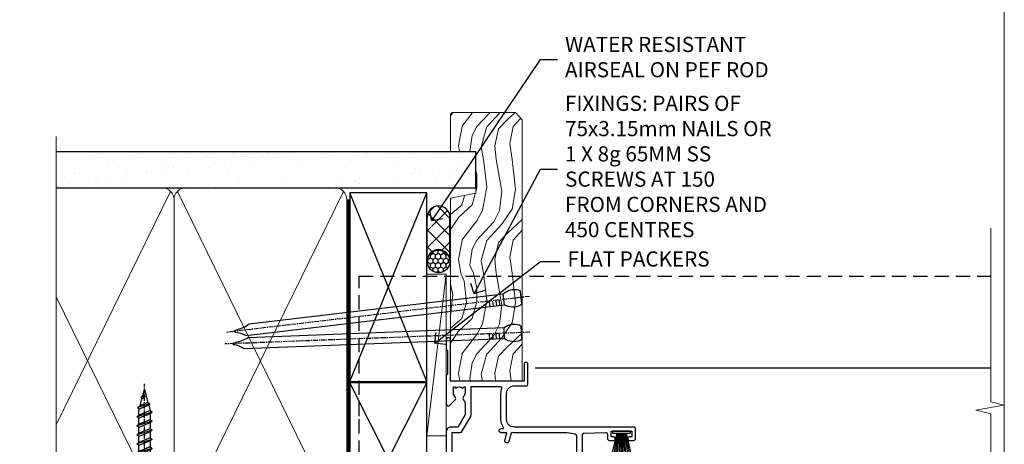
# Model space of a CAD drawing. Units: millimetres. Extents: x 805 to 188081, y 625 to 2193.
# Drawn here: x 6506 to 6766, y 1447 to 1559 of the extents above; entities that cross this region are included whole.
import ezdxf
from ezdxf import colors
from ezdxf.entities.mleader import LeaderData, LeaderLine
from ezdxf.math import Vec2, Vec3

# ---------------------------------------------------------------- set-up
doc = ezdxf.new("R2010")
doc.units = ezdxf.units.MM
for name, pattern in [('CENTER', [2, 1.25, -0.25, 0.25, -0.25]), ('Dashed', [564.4444465637206, 282.2222232818604, -282.2222232818602]), ('HIDDEN', [0.375, 0.25, -0.125])]:
    doc.linetypes.add(name, pattern=pattern)
doc.layers.add('Aluminium Systems Ltd Joinery Detail', color=7, linetype='Continuous')
doc.layers.add('Aluminium Systems Ltd Notes', color=7, linetype='Continuous')
doc.layers.add('No Print', color=7, linetype='Continuous', plot=False)
doc.styles.get("Standard").update_dxf_attribs({"font": 'arial.ttf'})

# ---------------------------------------------------------------- blocks, each defined once
blk = doc.blocks.new('F350-22117')
at = {"ltscale": 0.2, "flags": 128}
for points in [[(67.80000044727313, 19.00000006119532), (67.4000004472735, 19.40000006119496), (61.20000044727277, 19.40000006119496), (60.80000044727313, 19.00000006119532), (53.39088856409472, 19.00000006119463, -0.6681786379196866), (52.96662449538309, 20.02426412990732), (54.28733517369533, 21.34497480821641, -0.3996395437338555), (55.25192042247992, 21.36910118491968, 0.1859457451660679), (56.27500044459777, 20.97500006120342), (57.80000044459922, 20.97500006118932), (57.80000044459922, 21.22037312364861), (57.44321822035111, 21.51974895642385, 0.3639702342659977), (57.44321822035164, 23.4802511659677), (57.80000044459922, 23.77962699874294), (57.80000044459922, 24.02500006118859), (56.27500044459777, 24.02500006118418, 0.18594574510607), (55.2519204227528, 23.63089893769832, -0.4177955218265292), (54.25751180523831, 23.68676476716357, 0.2151364099821727), (53.50780021140491, 24.02500006119087), (50.54855807685163, 24.02500006119041), (47.20000089743991, 22.09170967226143), (47.20000089743969, 20.40000004912596, -0.4142525072281477), (45.79981474753077, 19.00000006150182), (14.00000004279247, 19.00000006113439, 0.4142135623866806), (10.00000004279792, 15.00000006094339), (10.0000000427961, 5.450000020487977, -0.414213562373095), (9.500000042796103, 4.950000020487977), (5.566126013375584, 4.950000020487952, -0.5666580929872713), (4.338423451153005, 4.564560460042202, 0.1837465194585967), (3.325000042793192, 4.950000020487977), (1.800000042795375, 4.950000020487977), (1.800000042795375, 4.704626958042326), (2.156782267041361, 4.405251125267352, 0.3639702342660622), (2.156782267041137, 2.444748915722784), (1.800000042795375, 2.145373082947998), (1.800000042795375, 1.900000020488704), (3.325000042813201, 1.900000020503256, 0.1837465194529117), (4.338423451123901, 2.285439580922201, -0.5711882837190494), (5.568453307494284, 1.890000031323567, 0.3506406725287619), (6.056203241793639, 1.500000038555271), (9.800000042799013, 1.500000038557271, -0.414213562374427), (10.00000004279974, 1.300000038556362), (10.00000004279719, 0.2000000385569081, -0.414213562373095), (9.800000042797194, 3.85566352179012e-08), (0.5000000427961027, 3.855618047055032e-08, -0.4142135473095658), (4.279610266166856e-08, 0.5000000128411273), (4.315080559536e-08, 54.50000006119532, -0.414213562373095), (0.5000000431508056, 55.00000006119532), (6.800000043153716, 55.00000006119532, -0.414213562373095), (7.300000043153716, 54.50000006119532), (7.300000043153716, 51.40000006120042), (6.900000043163175, 51.00000006119532), (7.300000043153716, 50.60000006118932), (7.300000043153716, 47.30000006119459, 0.414213562373095), (7.600000043152988, 47.0000000611951), (38.30000017254753, 47.00000006119532, 0.414213562373095), (38.80000017254753, 47.50000006119532), (38.80000017254935, 53.50000006118623), (34.30000004320829, 53.50000006118441), (34.30000004320829, 51.70000006185452, -0.4142135623677674), (34.00000004321447, 51.40000006185434), (33.40000004321774, 51.40000006184252, -0.4142135623775346), (33.10000004321392, 51.70000006184361), (33.1000000432112, 54.50000006119532, -0.414213562373095), (33.6000000432112, 55.00000006119532), (45.11492223290844, 55.00000006119441, 0.4053681750135959), (45.614692815761, 55.48485527611405), (45.78439336382581, 61.08489128597827, 0.4231146226015535), (45.28462278097214, 61.60003607106003), (44.20000406565015, 61.60003607105952, -0.414213562373095), (43.70000406565015, 62.10003607105952), (43.70000406565197, 63.2500360545591, -0.9999999999999999), (44.60000405565216, 63.2500360545591), (44.6000040556508, 62.60003606055849), (46.10000001815098, 62.60003606055849), (46.10000001815098, 68.0000000717109), (44.60000003315037, 68.0000000717109), (44.60000003315037, 67.35000007771211, -0.9999999999999999), (43.70000004314971, 67.35000007771211), (43.70000004314971, 68.5000000662121, -0.4142135623725622), (44.20000003814931, 69.00000006121124), (46.70000004314971, 69.0000000612117, -0.414213562373095), (47.20000004314971, 68.5000000612117), (47.20000004315699, 37.00000006119441, 0.4142135623729618), (49.20000004315699, 35.0000000611951), (56.10000045105954, 35.00000006119532, 0.4142135622172599), (58.10000045105954, 37.00000006013121), (58.10000045276394, 40.20000006138613, -0.4142135622172599), (58.50000045276357, 40.60000006117289), (63.8000004526919, 40.6000000611734, -0.9999999999999999), (63.8000004526919, 39.60000006117272), (59.30000045244088, 39.6000000611393), (59.30000044267291, 20.20000006119605), (70.20000044727277, 20.20000006119605, -0.9999999999999999), (70.20000044727277, 19.00000006119532)], [(40.30000101818842, 47.30000005179451), (40.30000101818842, 53.5000000517866), (44.87364048493583, 53.5000000517874, -0.3684720233166742), (45.36736080089469, 53.07899530234224), (45.70000004098148, 51.00000005178842), (45.70000004098307, 37.00000005179615, 0.0432330763728534), (45.75213971971303, 36.3981203273024, -0.3883871701473583), (45.60688293892855, 36.17054203492759), (43.40764956441745, 35.58125922825909, 0.9999999999965777), (43.69235051403194, 34.51874081934326), (45.70000004288596, 35.05668888928355), (45.70000004098239, 33.55000005179679, 0.9999999999999999), (46.80000004098184, 33.55000005179588), (46.80000004098439, 34.02510510707558, -0.6157078746025985), (47.11891895983872, 34.1859102394845, 0.1605488166760009), (49.20000004315699, 33.50000006119532), (56.10000044888585, 33.50000005179615, 0.09460827255951175), (57.3894741315275, 33.74619341615369, -0.5295748291702681), (57.80000044717855, 33.46729570437989), (57.80000044318041, 25.52500005178942), (50.30740379440323, 25.5250000517886, 0.13165249758703), (50.00740379440396, 25.4446152940595), (46.00000088818206, 23.13094014740317, 0.2679491924313052), (45.70000088818125, 22.61132490513225), (45.70000088818307, 20.50000005178114), (14.00000004061695, 20.50000005173476, 0.4142135623866926), (8.50000004062423, 15.00000005147191), (8.499999997961652, 6.500000020674605), (1.500000045271747, 6.500000033728583), (1.500000045360878, 35.20000047045866), (3.100000042827389, 35.20000047045866), (3.100000042827389, 35.05000002381027, 1.000000000007855), (4.200000042826076, 35.05000002380163), (4.200000042844124, 36.23616521135725, 0.06554353839589369), (4.165925791225158, 36.49498454723238), (3.984663671878309, 37.17146317159492, 1.000000000000488), (3.115330498336238, 36.93852576932224), (3.286423042517356, 36.30000047045903), (1.500000042843396, 36.30000047044993), (1.500000045269928, 52.8000000611955), (3.283755500592463, 52.8000000611955), (3.115330426316007, 52.17142875558781, 0.9999998751569443), (3.984662477149794, 51.93849194530208), (4.215502975722131, 52.8000000237416), (5.800000915721114, 52.8000000611955), (5.800000040980024, 47.30000005179633, 0.414213562373169), (7.600000040979296, 45.50000005179569), (9.100000043118428, 45.50000006118987), (9.441421399355761, 45.15857870495162, 0.1989123673788224), (9.582842755592367, 45.10000006118945), (13.61715733064449, 45.10000006118932, 0.1989123673795013), (13.75857868688114, 45.15857870495141), (14.10000004311843, 45.50000006118896), (26.30000146569984, 45.5000000611885), (26.64142282193899, 45.15857870495117, 0.1989123673779867), (26.78284417817378, 45.10000006118885), (30.8171587532259, 45.10000006118841, 0.19891236737877), (30.95858010946291, 45.15857870495115), (31.30000146569984, 45.50000006118896), (38.50000101818915, 45.50000005179479, 0.4142135623731689)]]:
    blk.add_lwpolyline(points, format="xyb", close=True, dxfattribs=at)
blk = doc.blocks.new('PBF48650-2B')
for p, q in [((-1.250000000000028, 0.5000000000001634), (-2.597665527984248, 6.346691168916394)), ((-1.022727272727309, 0.5000000000001634), (-2.128493964101324, 6.397226468794443)), ((-0.795454545454561, 0.5000000000001634), (-1.657446624792101, 6.437757965357065)), ((-0.5681818181818699, 0.5000000000001634), (-1.184937038905332, 6.468216902703205)), ((-0.3409090909091788, 0.5000000000004192), (-0.71138121578241, 6.488551611591646)), ((-0.113636363636374, 0.5), (-0.2577903688768401, 7.498515529937265)), ((0.113636363636374, 0.5), (0.2577903688768401, 7.498515529937265)), ((0.3409090909091788, 0.5000000000004192), (0.71138121578241, 6.488551611591646)), ((0.5681818181818699, 0.5000000000001634), (1.184937038905332, 6.468216902703205)), ((0.795454545454561, 0.5000000000001634), (1.657446624792101, 6.437757965357065)), ((1.022727272727309, 0.5000000000001634), (2.128493964101324, 6.397226468794443)), ((1.250000000000028, 0.5000000000001634), (2.597665527984248, 6.346691168916394))]:
    blk.add_line(p, q)
blk.add_lwpolyline([(-2.400000000000006, 0), (2.400000000000006, 0), (2.400000000000006, 0.5), (-2.400000000000006, 0.5)], close=True)
blk = doc.blocks.new('SH276B')
blk.add_blockref('PBF48650-2B', (0, 0))
blk = doc.blocks.new('AL35 Bifold Door Jamb DF')
blk.add_line((15.47315712081945, -109.6860074150622), (135.669204243165, -109.6860074150622, 0.5224828485557984))
at = {"color": 0, "linetype": 'HIDDEN', "ltscale": 15}
blk.add_lwpolyline([(135.6692664554312, -160.7083058145154), (-31.02769765782887, -160.7083058145154), (-31.02769765782887, -122.3597830087751), (-31.02769765782887, -122.3597830087751), (-31.02769765782887, -85.48855605446761), (135.6692664554312, -85.48855605446761)], dxfattribs=at)
at = {"layer": 'Aluminium Systems Ltd Joinery Detail', "linetype": 'Continuous', "lineweight": 5, "ltscale": 0.12, "elevation": 0.5224828485562532}
blk.add_lwpolyline([(135.6692664554312, -72.76664221737565), (135.6692664554312, -118.6134908495228), (139.1031701744678, -119.5172012580083), (131.6851452667061, -120.7837945213764), (135.6692664554312, -121.8211577158877), (135.6692664554312, -201.4832938253007)], dxfattribs=at)
at = {"rotation": 180}
blk.add_blockref('SH276B', (38.22682730863198, -126.3860078496041), dxfattribs=at)
at = {"layer": 'Aluminium Systems Ltd Joinery Detail', "xscale": -1, "rotation": 270}
blk.add_blockref('F350-22117', (-27.07319075750274, -172.486007867755), dxfattribs=at)
blk = doc.blocks.new('Rivet')
at = {"linetype": 'CENTER'}
blk.add_line((6.661338147750939e-16, 2.499999999992297), (-2.220446049250313e-16, -5.500000000007701), dxfattribs=at)
blk.add_line((-1.499999999998049, -0.8000000000038516), (1.499999999992715, -0.7999999999961497))
blk.add_lwpolyline([(1.499999999999391, 0.9999999999922975), (-1.499999999999392, 0.9999999999922978, 0.1814673752568419), (-3.000000000000608, 0.499999999992298), (-3.000000000000608, -7.701915873733336e-12), (3.00000000000061, 7.701915873733343e-12), (3.000000000000608, 0.4999999999922973, 0.1814673752568419)], format="xyb", close=True)
blk.add_lwpolyline([(-1.499999999998049, -3.850957936866666e-12), (-1.499999999998049, -0.8000000000038516, 0.3125000000004571), (-1.499999999999392, -4.000000000007701), (1.500000000000608, -4.000000000007701, 0.3125000000004572), (1.499999999998049, -0.800000000003852), (1.49999999999805, -3.851325318772812e-12)], format="xyb")
blk = doc.blocks.new('WS8G50Pan')
at = {"linetype": 'CENTER'}
blk.add_line((9.71445146547012e-14, 4.318749997799998), (1.452849216702361e-13, -44.20833329999971), dxfattribs=at)
for p, q in [((-2.049999998399811, -0.8159071174186815), (0.7473958327499998, 2.425837308805967e-14)), ((-1.494791665499976, 6.050715484207103e-15), (1.494791665499976, -6.050715484207103e-15)), ((-2.049999998399811, -3.207573782218667), (2.049999998400175, -2.011740449818662)), ((-1.494791665500194, -2.793589237993586), (1.494791665500121, -1.597755905593187)), ((-1.494791665499417, -3.621558326444008), (1.494791665500121, -2.425724994043924)), ((-2.049999998399811, -5.599240447018664), (2.049999998400175, -4.403407114618659)), ((-1.494791665500218, -5.185255902793584), (1.494791665500121, -3.989422570393179)), ((-1.494791665499442, -6.013224991244005), (1.494791665500121, -4.817391658843921)), ((-2.049999998399834, -7.990907111818649), (2.049999998400175, -6.795073779418644)), ((-1.494791665500218, -7.576922567593568), (1.494791665500121, -6.381089235193164)), ((-1.494791665499442, -8.40489165604399), (1.494791665500121, -7.209058323643907)), ((-2.049999998399665, -10.3825737766186), (2.04999999840032, -9.186740444218593)), ((-1.494791665500073, -9.968589232393517), (1.494791665500267, -8.772755899993113)), ((-1.494791665499296, -10.79655832084394), (1.494791665500267, -9.600724988443856)), ((-2.049999998399665, -12.77424044141858), (2.04999999840032, -11.57840710901858)), ((-1.494791665500073, -12.3602558971935), (1.494791665500267, -11.1644225647931)), ((-1.494791665499296, -13.18822498564392), (1.494791665500267, -11.99239165324384)), ((-2.049999998399519, -15.16590710621853), (2.049999998400466, -13.97007377381853)), ((-1.494791665499903, -14.75192256199345), (1.494791665500413, -13.55608922959305)), ((-1.494791665499126, -15.57989165044387), (1.494791665500413, -14.38405831804379)), ((-2.049999998399519, -17.55757377101853), (2.049999998400466, -16.36174043861853)), ((-1.494791665499927, -17.14358922679345), (1.494791665500413, -15.94775589439304)), ((-1.49479166549915, -17.97155831524387), (1.494791665500413, -16.77572498284379)), ((-2.049999998399543, -19.94924043581851), (2.049999998400466, -18.75340710341851)), ((-1.494791665499927, -19.53525589159343), (1.494791665500413, -18.33942255919303)), ((-1.49479166549915, -20.36322498004386), (1.494791665500413, -19.16739164764377)), ((-1.494791665499781, -21.92692255639338), (1.494791665500558, -20.73108922399298)), ((-2.049999998399374, -22.34090710061846), (2.049999998400612, -21.14507376821846)), ((-1.494791665499005, -22.75489164484381), (1.494791665500558, -21.55905831244372)), ((-1.494791665499781, -24.31858922119337), (1.494791665500558, -23.12275588879296)), ((-2.049999998399374, -24.73257376541845), (2.049999998400612, -23.53674043301844)), ((-2.049999998399228, -27.12424043021839), (2.049999998400781, -25.92840709781838)), ((-1.494791665499005, -25.14655830964379), (1.494791665500558, -23.95072497724371)), ((-1.494791665499611, -26.71025588599331), (1.494791665500704, -25.5144225535929)), ((-2.049999998399228, -29.51590709501838), (2.049999998400757, -28.32007376261838)), ((-1.494791665498834, -27.53822497444373), (1.494791665500704, -26.34239164204364)), ((-1.494791665499611, -29.1019225507933), (1.494791665500704, -27.9060892183929)), ((-2.049999998399228, -31.90757375981837), (2.049999998400757, -30.71174042741836)), ((-1.494791665498834, -29.92989163924372), (1.494791665500704, -28.73405830684364)), ((-1.494791665499636, -31.49358921559329), (1.494791665500704, -30.29775588319288)), ((-1.494791665498834, -32.32155830404371), (1.494791665500704, -31.12572497164362)), ((-2.049999998399082, -34.29924042461832), (2.049999998400927, -33.10340709221831)), ((-1.494791665499466, -33.88525588039324), (1.49479166550085, -32.68942254799283)), ((-1.494791665498689, -34.71322496884366), (1.49479166550085, -33.51739163644358)), ((-2.049999998399082, -36.6909070894183), (2.049999998400927, -35.4950737570183)), ((-1.494791665499466, -36.27692254519322), (1.49479166550085, -35.08108921279282)), ((-1.494791665498689, -37.10489163364365), (1.49479166550085, -35.90905830124356)), ((-1.425021426024881, -38.9002883372758), (1.774202561077005, -37.96718134103774)), ((-1.122362955390377, -38.51961772594956), (1.391833745653722, -37.51393904553167)), ((-0.9219856785829499, -39.2674359036773), (1.143347412081018, -38.44130266741152)), ((-0.2276513645542217, -40.9427220674802), (0.7695561561529309, -40.6518698739406))]:
    blk.add_line(p, q)
blk.add_lwpolyline([(-1.494791665499976, 6.050715484207103e-15), (-3.886458330299985, 6.050715484207103e-15), (-3.886458330299985, 1.209441231707414, -0.2694477011433205), (-3.239620258268586, 2.322600280027773, -0.05750947552296399), (-2.24147145696675, 2.748281827507026, -0.07218085631326594), (-1.755878535592695, 2.818749997800003), (1.75587853559289, 2.818749997799991, -0.07218085631328257), (2.241471456967089, 2.748281827506978, -0.05750947552294939), (3.239620258268634, 2.322600280027797, -0.26944770114332), (3.886458330300034, 1.209441231707414), (3.886458330300034, 6.050715484207103e-15), (1.494791665499976, -6.050715484207103e-15), (1.494791665499976, -1.59775590559323), (2.049999998400004, -2.01174044981871), (1.494791665499976, -2.425724994043961), (1.494791665500121, -3.989422570393179), (2.049999998400175, -4.403407114618659), (1.494791665500121, -4.817391658843915), (1.494791665500121, -6.381089235193164), (2.049999998400175, -6.795073779418644), (1.494791665500121, -7.2090583236439), (1.494791665500267, -8.772755899993118), (2.04999999840032, -9.186740444218593), (1.494791665500267, -9.600724988443856), (1.494791665500267, -11.1644225647931), (2.04999999840032, -11.57840710901858), (1.494791665500267, -11.99239165324383), (1.494791665500413, -13.55608922959305), (2.049999998400466, -13.97007377381853), (1.494791665500413, -14.38405831804379), (1.494791665500413, -15.94775589439303), (2.049999998400466, -16.36174043861851), (1.494791665500413, -16.77572498284377), (1.494791665500558, -18.33942255919299), (2.049999998400636, -18.75340710341846), (1.494791665500558, -19.16739164764372), (1.494791665500558, -20.73108922399297), (2.049999998400636, -21.14507376821845), (1.494791665500558, -21.55905831244371), (1.494791665500704, -23.12275588879293), (2.049999998400781, -23.53674043301839), (1.494791665500704, -23.95072497724366), (1.494791665500704, -25.5144225535929), (2.049999998400781, -25.92840709781838), (1.494791665500704, -26.34239164204364), (1.494791665500874, -27.90608921839286), (2.049999998400927, -28.32007376261833), (1.494791665500874, -28.73405830684359), (1.494791665500874, -30.29775588319283), (2.049999998400927, -30.71174042741831), (1.494791665500874, -31.12572497164356), (1.494791665501019, -32.68942254799278), (2.049999998401073, -33.10340709221826), (1.494791665501019, -33.51739163644353), (1.494791665501019, -35.08108921279277), (2.049999998401073, -35.49507375701825), (1.494791665501019, -35.90905830124351), (1.494791665501141, -37.12969485761951), (1.391833745653722, -37.51393904553167), (1.774202561077005, -37.96718134103774), (1.143347412081018, -38.44130266741152), (0.6740575762846037, -40.19271617807937), (0.7695561561529553, -40.6518698739406), (0.4255712427119001, -41.12007979995922), (7.275661556604974e-14, -42.70833329999998), (-0.9219856785829499, -39.2674359036773), (-1.425021426024881, -38.9002883372758), (-1.122362955390377, -38.51961772594956), (-1.494791665498713, -37.12969485762796), (-1.494791665498713, -37.10489163364347), (-2.049999998398767, -36.6909070894182), (-1.494791665498907, -36.27692254519288), (-1.494791665498859, -34.71322496884352), (-2.049999998398913, -34.29924042461827), (-1.494791665499053, -33.88525588039293), (-1.494791665498859, -32.32155830404352), (-2.049999998398913, -31.90757375981827), (-1.494791665499053, -31.49358921559295), (-1.494791665499005, -29.92989163924358), (-2.049999998399082, -29.51590709501833), (-1.494791665499223, -29.10192255079301), (-1.494791665499005, -27.5382249744436), (-2.049999998399058, -27.12424043021834), (-1.494791665499223, -26.71025588599301), (-1.49479166549915, -25.14655830964365), (-2.049999998399228, -24.7325737654184), (-1.494791665499369, -24.31858922119308), (-1.49479166549915, -22.75489164484366), (-2.049999998399228, -22.3409071006184), (-1.494791665499369, -21.92692255639308), (-1.49479166549932, -20.36322498004371), (-2.049999998399374, -19.94924043581847), (-1.494791665499514, -19.53525589159314), (-1.494791665499296, -17.97155831524373), (-2.049999998399374, -17.55757377101847), (-1.494791665499514, -17.14358922679315), (-1.494791665499466, -15.57989165044378), (-2.049999998399519, -15.16590710621853), (-1.494791665499684, -14.75192256199321), (-1.494791665499466, -13.18822498564379), (-2.049999998399519, -12.77424044141853), (-1.494791665499684, -12.36025589719321), (-1.494791665499611, -10.79655832084385), (-2.049999998399665, -10.3825737766186), (-1.49479166549983, -9.968589232393276), (-1.494791665499611, -8.404891656043857), (-2.049999998399665, -7.990907111818601), (-1.49479166549983, -7.576922567593277), (-1.494791665499781, -6.013224991243913), (-2.049999998399811, -5.599240447018664), (-1.494791665499976, -5.185255902793335), (-1.494791665499757, -3.621558326443917), (-2.049999998399811, -3.207573782218667), (-1.494791665499976, -2.793589237993344), (-1.494791665499757, -1.229891661643938), (-2.049999998399811, -0.8159071174186815), (-1.494791665499976, -0.4019225731933647)], format="xyb", close=True)
for points in [[(-1.494791665499976, -0.4019225731933647), (0.7473958327499756, 1.215694211964546e-14), (-1.494791665499757, -1.229891661643938)], [(0.6740575762846037, -40.19271617807937), (-0.2276513645542217, -40.9427220674802), (0.4255712427119001, -41.12007979995922)]]:
    blk.add_lwpolyline(points)
blk = doc.blocks.new('Vertical Profiled Metal DF Jamb AL35')
at = {"layer": 'Aluminium Systems Ltd Joinery Detail'}
h = blk.add_hatch(dxfattribs=at)
h.set_pattern_fill('HONEY', color=256, scale=0.5)
h.set_pattern_definition([(0, (9.933448965267416, 0), (2.38125, 1.3748153225), [1.5875, -3.175]), (120, (9.933448965267416, 0), (-2.381249994797095, 1.374815331511695), [1.587499999999998, -3.174999999999997]), (59.99999999999999, (9.933448965267416, 0), (5.202904551637744e-09, 2.749630654011694), [-3.175, 1.5875])])
h.paths.add_polyline_path([(-53.89878079863956, 43.65312204395923), (-53.89878079863956, 29.09701269182915, 0.2950811894876803), (-35.44192914779615, 28.86556378832756), (-35.44192914779615, 43.65312204395923)])
h = blk.add_hatch(dxfattribs=at)
h.set_pattern_fill('HONEY', color=256, scale=0.2)
h.set_pattern_definition([(0, (-1019.210509359252, -328.7675370112702), (0.9525000000000001, 0.549926129), [0.635, -1.27]), (120, (-1019.210509359252, -328.7675370112702), (-0.9524999979188382, 0.5499261326046782), [0.6349999999999983, -1.269999999999997]), (59.99999999999999, (-1019.210509359252, -328.7675370112702), (2.081161820655097e-09, 1.099852261604678), [-1.27, 0.635])])
h.paths.add_polyline_path([(-0.02939567873181659, 42.35312245142086), (-12.71828536809426, 42.35312245142086), (-12.71828536809426, 34.74782835029146), (-0.02939567873181659, 34.74782835029146)])
for p, q in [((-53.89878079863956, 43.65312204395923), (-53.89878079863956, 29.09701269182915)), ((-35.44192914779615, 43.65312204395923), (-35.44192914779615, 28.86556378832756))]:
    blk.add_line(p, q, dxfattribs=at)
at = {"layer": 'Aluminium Systems Ltd Joinery Detail', "const_width": 0.8}
blk.add_lwpolyline([(-18.10198439057967, 42.97997057713474, 0.2200729908701379), (-29.76890799214743, 34.7568168896214, -0.5773502691896262), (-59.21377172081793, 34.7568168896214, 0.5773502691896255), (-88.65863544948843, 34.7568168896214, -0.1673047599324035), (-97.01043395375928, 27.49562941558906)], format="xyb", dxfattribs=at)
at = {"layer": 'Aluminium Systems Ltd Joinery Detail'}
for points, const_width in [([(-87.5199755673375, 32.09970515359419), (-82.5199755673375, 32.09970515359419), (-82.5199755673375, 20.57302930518017), (-16.1935346021728, 20.57302930518017), (-16.1935346021728, 42.61785436135506), (-0.6935346021728037, 42.61785436135506)], 0.8), ([(-66.51378754752113, 40.07948405706884), (-81.06664437838754, 40.07948405706884), (-81.06664437838754, 21.18138715362147)], 1.6)]:
    blk.add_lwpolyline(points, dxfattribs=dict(at, const_width=const_width))
blk.add_lwpolyline([(-12.71828536809426, 42.35312245142086), (-0.02939567873181659, 42.35312245142086), (-0.02939567873181659, 34.74782835029146), (-12.71828536809426, 34.74782835029146)], close=True, dxfattribs=at)
for name, p, rotation in [('WS8G50Pan', (-73.75028510047196, 39.18825618338633), 180), ('Rivet', (-82.9649330034099, 26.9405494026978), 90)]:
    blk.add_blockref(name, p, dxfattribs=dict(at, rotation=rotation))
blk = doc.blocks.new('Page Layout')
at = {"layer": 'Aluminium Systems Ltd Joinery Detail', "color": 8, "lineweight": 5}
blk.add_lwpolyline([(0, 693.985161821829), (0, 0), (553.0825377109722, 0), (553.0825377109722, 693.985161821829)], close=True, dxfattribs=at)
blk = doc.blocks.new('Nail 75 JH')
at = {"linetype": 'CENTER'}
blk.add_line((0, 2.300118051928621), (0, -78.25849807356508), dxfattribs=at)
for p, q in [((1.5, -4.488319011024487), (-1.5, -4.488319011024458)), ((1.499999999999886, -5.730112436134704), (0.1255879953777708, -5.730112436134732)), ((1.499999999999886, -6.600592455787137), (0.1255879953777708, -6.600592455787137)), ((1.499999999999886, -7.471072475439541), (0.1255879953777708, -7.471072475439541)), ((1.499999999999886, -8.341552495091946), (0.1255879953778276, -8.341552495091946))]:
    blk.add_line(p, q)
blk.add_lwpolyline([(-1.5, -4.488319011024458, -0.2475267649991796), (-2.057234792368547, -0.3562033463117587, -0.331135080274166), (-1.578358480166685, 0), (1.578358480166685, 0, -0.331135080274166), (2.057234792368547, -0.3562033463117587, -0.2475267649991796), (1.499999999999886, -4.488319011024487), (1.5, -73.20877276569331, 0.1245641564323093), (0.2845258915276077, -75.96790802185205), (-0.2515467734666004, -75.96790802185205, 0.1012549879648114), (-1.5, -72.05351818931658)], format="xyb", close=True)
blk = doc.blocks.new('Vertical Profiled Metal DF AL35 Liner OO Door')
at = {"layer": 'Aluminium Systems Ltd Joinery Detail'}
h = blk.add_hatch(dxfattribs=at)
h.set_pattern_fill('HONEY', color=256, scale=0.25)
h.set_pattern_definition([(0, (-220.4128369981036, -579.2453707175209), (1.190625, 0.68740766125), [0.79375, -1.5875]), (120, (-220.4128369981036, -579.2453707175209), (-1.190624997398548, 0.6874076657558477), [0.7937499999999993, -1.587499999999999]), (59.99999999999999, (-220.4128369981036, -579.2453707175209), (2.601452275818872e-09, 1.374815327005847), [-1.5875, 0.79375])])
h.paths.add_polyline_path([(34.10146450983757, 2.258540119455574, 1), (28.10146450983757, 2.258540119455574, 1)])
h = blk.add_hatch(dxfattribs=at)
h.set_pattern_fill('ANSI37', color=256)
h.set_pattern_definition([(45, (-220.4128369981036, -579.2453707175209), (-2.245064030267288, 2.245064030267288), []), (135, (-220.4128369981036, -579.2453707175209), (-2.245064030267288, -2.245064030267288), [])])
h.paths.add_polyline_path([(42.76034231362883, 5.258540119455574), (42.42537635494864, 5.258540119455574), (40.0249923461115, 3.918510691650226), (40.40487183445111, 5.258540119455574), (31.25766659056262, 5.258540119455574, -1), (31.25766659056262, -0.7414598805444257), (42.76034231362883, -0.7414598805444257, 1)])
at = {"layer": 'Aluminium Systems Ltd Joinery Detail', "lineweight": 5}
h = blk.add_hatch(dxfattribs=at)
h.set_pattern_fill('WOOD-3', color=256, scale=97.5, angle=30, style=0, pattern_type=2)
h.set_pattern_definition([(4.763599999999834, (472.316318285214, -7171.838047056802), (-330.0000283895876, -29.9997459798375), [3.612479999999951, -357.6353699999959]), (348.6901, (475.9163182852135, -7171.538047056801), (120.0000225669286, -29.9999289648483), [4.58912999999999, -148.3814699999997]), (314.9999999999999, (480.4163182852135, -7172.438047056798), (-3.306523113702664e-14, -30.00000928346856), [3.39411, -39.03228]), (313.1523999999999, (482.816318285214, -7174.838047056802), (420.0000850164654, -449.9999261252569), [6.579509999999999, -651.37185]), (347.0054000000001, (487.316318285214, -7179.638047056803), (-270.0000230324819, 59.99992732735074), [4.002509999999999, -396.2474099999998]), (360, (491.2163182852146, -7180.538047056801), (29.99999999999997, -30.00000000000003), [7.5, -22.5]), (9.462299999999765, (498.7163182852146, -7180.538047056801), (-150.0000232108592, -29.99994417607295), [3.649649999999993, -178.8332099999998]), (5.710599999999713, (472.316318285214, -7179.938047056798), (-269.9999827048756, -30.00003943998845), [3.014969999999958, -298.4813099999965]), (360, (475.316318285214, -7179.638047056803), (29.99999999999997, -30.00000000000003), [4.5, -25.5]), (331.6992, (479.816318285214, -7179.638047056803), (329.9998535928922, -180.0002662262795), [4.429439999999992, -438.5152499999991]), (307.8749999999999, (483.7163182852146, -7181.7380470568), (-120.0000559467582, 149.9999729816166), [6.841049999999986, -335.2115699999996]), (320.7106, (487.9163182852135, -7187.138047056803), (180.0000191874755, -149.9999889572949), [4.263809999999983, -422.1163199999984]), (353.6597999999999, (491.2163182852146, -7189.838047056802), (239.9999820781927, -30.00004736879107), [5.43324, -266.22831]), (11.88869999999988, (496.6163182852124, -7190.438047056798), (-419.9999190314803, -90.00031605746501), [5.82494999999993, -576.669689999991]), (6.709799999999706, (472.316318285214, -7189.2380470568), (270.0000299325391, 29.99981643732056), [5.135159999999986, -508.3820999999991]), (356.6335, (477.4163182852135, -7188.638047056803), (479.999979659061, -30.00032890063538), [5.10881999999993, -505.7727899999929]), (326.3098999999999, (482.5163182852129, -7188.938047056798), (-59.99998673313475, 30.00004003521583), [5.408339999999997, -102.75822]), (312.5103999999999, (487.0163182852129, -7191.938047056798), (299.9997215504041, -330.0002602161362), [4.883640000000001, -483.48096]), (345.0686, (490.316318285214, -7195.538047056801), (330.0000160477658, -89.99990861934462), [4.657259999999932, -461.0679899999934]), (360, (494.816318285214, -7196.7380470568), (29.99999999999997, -30.00000000000003), [3.6, -26.4]), (12.99459999999981, (498.4163182852135, -7196.7380470568), (270.0000230324819, 59.99992732735004), [4.002509999999988, -396.2474099999986]), (360, (481.6163182852124, -7166.7380470568), (29.99999999999997, -30.00000000000003), [0, -30]), (136.8475999999999, (485.816318285214, -7171.2380470568), (449.9999261252561, -420.0000850164664), [6.579509999999987, -651.3718499999991]), (153.4348999999999, (481.0163182852129, -7196.7380470568), (-29.99997473822719, 30.00003928189145), [2.683289999999969, -64.39874999999901]), (171.8698999999998, (478.6163182852124, -7195.538047056801), (-179.9999932938336, 29.99998067446644), [4.242629999999988, -207.8893799999995]), (203.1985999999998, (474.4163182852135, -7194.938047056798), (-149.9999919200123, -60.00003975794547), [2.284739999999973, -226.1884499999973]), (333.4349, (485.816318285214, -7171.2380470568), (29.9999747382272, -30.00003928189145), [3.354089999999999, -63.72794999999999]), (353.2901999999999, (488.816318285214, -7172.7380470568), (-270.0000299325392, 29.99981643732125), [5.135160000000001, -508.3821000000002]), (10.12469999999981, (493.9163182852135, -7173.338047056802), (509.9999636894718, 90.00025765850859), [8.532869999999988, -844.7548799999987]), (10.30479999999971, (472.316318285214, -7168.538047056801), (180.0000288254371, 29.99984626607953), [3.354089999999962, -332.0560799999968]), (344.4759, (475.6163182852124, -7167.938047056798), (-330.0000307388759, 89.99993332816857), [5.604449999999995, -554.8417799999994]), (317.1211, (481.0163182852129, -7169.438047056798), (-390.0000237882238, 359.9999925974296), [5.731499999999942, -567.4176899999926]), (325.3047999999999, (485.2163182852146, -7173.338047056802), (299.9998277696255, -210.000258287834), [4.743419999999994, -469.5982199999992]), (350.5377, (489.1163182852124, -7176.038047056801), (150.0000232108592, -29.99994417607323), [5.474489999999991, -177.0083999999997]), (6.581899999999838, (494.5163182852129, -7176.938047056798), (-510.0000431378999, -59.99960101098861), [7.851749999999983, -777.3233999999978]), (8.130099999999889, (472.316318285214, -7176.038047056801), (-179.9999932938336, -29.99998067446629), [4.242629999999986, -207.8893799999994]), (348.6901, (476.5163182852129, -7175.438047056798), (120.0000225669286, -29.9999289648483), [4.58912999999999, -148.3814699999997]), (317.4895999999999, (481.0163182852129, -7176.338047056802), (-330.0002602161357, 299.9997215504046), [4.88364, -483.4809599999999]), (314.9999999999999, (484.6163182852124, -7179.638047056803), (-3.306523113702664e-14, -30.00000928346856), [5.51544, -36.91098]), (342.646, (488.5163182852129, -7183.538047056801), (-390.0000605729049, 119.999835067774), [5.028929999999927, -497.8627199999929]), (3.366499999999665, (493.316318285214, -7185.038047056801), (-479.999979659061, -30.00032890063396), [5.10881999999998, -505.7727899999982]), (17.10269999999988, (498.4163182852135, -7184.7380470568), (300.0000519287099, 89.99986480290859), [4.080449999999997, -403.9636799999997]), (8.746199999999785, (472.316318285214, -7183.538047056801), (209.9999800906905, 30.00012591172568), [3.945869999999955, -390.6425099999942]), (345.0686, (476.2163182852146, -7182.938047056798), (330.0000160477658, -89.99990861934462), [4.657259999999932, -461.0679899999934]), (327.9946, (480.7163182852146, -7184.138047056803), (-149.9999683436264, 90.000033161331), [5.66039999999999, -277.3590599999995]), (310.1009, (485.5163182852129, -7187.138047056803), (-329.9999417935546, 390.0000578863894), [7.451849999999999, -737.7326999999999]), (344.0546, (490.316318285214, -7192.838047056802), (-120.0000037995646, 29.99999667889151), [4.368060000000001, -214.03524]), (6.008999999999799, (494.5163182852129, -7194.038047056801), (299.9999925271812, 29.99997952445504), [5.731499999999953, -567.4176899999941]), (23.19859999999977, (500.2163182852146, -7193.438047056798), (149.9999919200123, 60.00003975794549), [2.284739999999997, -226.1884499999996]), (9.462299999999765, (472.316318285214, -7192.538047056801), (-150.0000232108592, -29.99994417607295), [3.649649999999993, -178.8332099999998]), (349.9919999999998, (475.9163182852135, -7191.938047056798), (329.9999866372434, -60.00010416469986), [5.178809999999971, -512.7014999999964]), (322.5946, (481.0163182852129, -7192.838047056802), (389.9997739494009, -300.000298578452), [6.42026999999999, -635.6077499999994]), (330.9453999999999, (486.1163182852124, -7166.7380470568), (210.0000115370904, -120.0000008159787), [3.08868, -305.78022]), (349.2156999999999, (488.816318285214, -7168.2380470568), (-479.999985110828, 90.00001649037998), [6.413279999999982, -634.9134899999982]), (7.124999999999709, (495.1163182852124, -7169.438047056798), (-210.0000113953586, -29.99994845681877), [7.256039999999998, -234.6117])])
h.paths.add_polyline_path([(70.2786890444786, -18.01406915317239), (68.3993510736409, -19.78105676352425), (-0.499992709282651, -19.78105676286941), (-0.5000064280684455, -0.9108401417015557), (47.69433628299521, -0.9108401423582109), (49.02679528939552, -7.573135174357958), (60.00244242331246, -7.573135174357958), (60.00244242331246, -0.9108401423563919), (69.8413475747011, -0.9108401423582109), (70.27868904447678, -1.327233581858309)])
blk.add_line((-14.91558842239465, 5.362309863105111, -1), (27.74407522817455, 0.2891578576436586, -1), dxfattribs=at)
at = {"layer": 'Aluminium Systems Ltd Joinery Detail'}
for p, q in [((31.25766659056262, 5.258540119455574, -2.000000000000014), (42.76034231362883, 5.258540119455574, -2.000000000000014)), ((31.25766659056262, -0.7414598805444257, -2.000000000000014), (42.76034231362883, -0.7414598805444257, -2.000000000000014))]:
    blk.add_line(p, q, dxfattribs=at)
at = {"layer": 'Aluminium Systems Ltd Joinery Detail', "lineweight": 5, "elevation": -1}
for points in [[(-14.91558842239465, 5.362309863105111), (27.74407522816637, 5.362309863105111), (27.74407522817501, 0.2891578576436586), (-14.91558842239829, 0.2891578576436586)], [(69.93981717614224, -0.9108401423563919), (60.00244242331246, -0.9108401423563919), (60.00244242331246, -7.573135174357958), (49.12526489083666, -7.573135174357958), (47.79280588443635, -0.9108401423563919), (-0.4999995712373675, -0.9108401417015557), (-0.4999995712373675, -19.78105676286941), (68.49782067508204, -19.78105676352425), (70.37715864591974, -18.01406915317239), (70.37715864591792, -1.32723358185649)]]:
    blk.add_lwpolyline(points, close=True, dxfattribs=at)
at = {"layer": 'Aluminium Systems Ltd Joinery Detail'}
blk.add_circle((31.10146450983757, 2.258540119455574, -2.000000000000014), 3, dxfattribs=at)
for centre in [(31.25766659056262, 2.258540119455574, -2.000000000000014), (42.76034231362883, 2.258540119455574, -2.000000000000014)]:
    blk.add_arc(centre, 3, 270, 90, dxfattribs=at)
for p, rotation in [((12.33478751032817, -19.55737612610938), 182.193320942632), ((21.6245872649697, -19.46763910120717), 186.7683232742154)]:
    blk.add_blockref('Nail 75 JH', p, dxfattribs=dict(at, rotation=rotation))
blk = doc.blocks.new('90mm Framing Jamb DF')
at = {"layer": 'Aluminium Systems Ltd Joinery Detail'}
h = blk.add_hatch(dxfattribs=at)
h.set_pattern_fill('AR-SAND', color=256, scale=0.15)
h.set_pattern_definition([(37.50000000000001, (1218.610848097855, -374.8719017758413), (-0.2400046943976069, 7.341198559940135), [0, -5.791200000000001, 0, -6.476999999999999, 0, -6.191249999999999]), (7.499999999999999, (1218.610848097855, -374.8719017758413), (6.74284924707004, 10.75237650852531), [0, -3.124200000000001, 0, -5.2197, 0, -2.00025]), (327.5, (1213.924548097855, -374.8719017758413), (11.86488555362187, 0.02155777017818536), [0, -1.905, 0, -6.858, 0, -8.9535]), (317.5, (1213.924548097855, -374.8719017758413), (11.45334678708446, 3.343939848858243), [0, -0.9524999999999999, 0, -4.495799999999999, 0, -5.1435])])
h.paths.add_polyline_path([(110.6910088466357, 120.9736862483221), (0, 120.9736862483221), (0, 111.4891922078568), (110.6910088466357, 111.4891922078568)])
at = {"layer": 'Aluminium Systems Ltd Joinery Detail', "lineweight": 5}
for p, q in [((30.17010785530965, 110.5812380219222), (0, 48.98199711747141, -0.6888431849920311)), ((75.74834638074594, 21.15705230516437, -1.000000000000014), (31.95004731406084, 110.5812380219213)), ((75.74830865734202, 110.5812380219222), (31.95008503746476, 21.15705230516437, -1)), ((30.17014557871335, 21.15705230516392, -1), (0, 82.75626411986795, -0.3111571403086175))]:
    blk.add_line(p, q, dxfattribs=at)
at = {"layer": 'Aluminium Systems Ltd Joinery Detail', "linetype": 'Dashed'}
for p, q in [((77.42767129839308, 60.39950262130697), (97.8019455904298, 110.1756257106199)), ((97.8019455904298, 60.39950262130697), (77.42767129839308, 110.1756257106199)), ((97.80198331383349, 19.75745703546431), (77.42767129839308, 60.07653754537387)), ((77.42770902179677, 19.75745703546431), (97.8019455904298, 60.07653754537387))]:
    blk.add_line(p, q, dxfattribs=at)
at = {"layer": 'Aluminium Systems Ltd Joinery Detail', "linetype": 'Continuous', "lineweight": 5, "ltscale": 0.12}
blk.add_lwpolyline([(0, 125.0952158474288), (0, 30.74298595999335), (3.433903719036607, 29.83927555150785), (-3.984121188725112, 28.57268228813973), (0, 27.53531909362846), (0, -55.59287995097202)], dxfattribs=at)
at = {"layer": 'Aluminium Systems Ltd Joinery Detail'}
blk.add_lwpolyline([(0, 111.4891922078568), (110.6910088466357, 111.4891922078568), (110.6910088466357, 120.9736862483221), (-5.684341886080801e-14, 120.9736862483221)], dxfattribs=at)
at = {"layer": 'Aluminium Systems Ltd Joinery Detail', "lineweight": 5}
blk.add_lwpolyline([(0, 20.26708257578889), (28.0215685879532, 20.26708257578889, 0.4142135623730941), (31.06011530808905, 23.30562929592384), (31.06007758468536, 108.4326610311618, 0.4142135623730951), (28.0215308645495, 111.4712077512977), (5, 111.4712077512977)], format="xyb", dxfattribs=at)
blk.add_lwpolyline([(76.63827838671773, 108.4326610311618, 0.4142135623730951), (73.59973166658187, 111.4712077512977), (34.09862430482076, 111.4712077512977, 0.414213562373095), (31.06007758468536, 108.4326610311618), (31.06011530808905, 23.30562929592384, 0.4142135623730958), (34.09866202822445, 20.26708257578889), (73.59976938998557, 20.26708257578889, 0.4142135623730941), (76.63831611012142, 23.30562929592384)], format="xyb", close=True, dxfattribs=at)
at = {"layer": 'Aluminium Systems Ltd Joinery Detail', "linetype": 'Dashed'}
for points in [[(77.42767129839308, 60.39950262130697), (97.8019455904298, 60.39950262130697), (97.8019455904298, 110.1756257106199), (77.42767129839308, 110.1756257106199)], [(77.42770902179677, 19.75745703546431), (97.80198331383349, 19.75745703546431), (97.8019455904298, 60.07653754537387), (77.42767129839308, 60.07653754537387)]]:
    blk.add_lwpolyline(points, close=True, dxfattribs=at)
at = {"layer": 'Aluminium Systems Ltd Joinery Detail', "linetype": 'Dashed', "lineweight": 5, "ltscale": 0.01, "const_width": 0.25, "elevation": 0.25}
blk.add_lwpolyline([(0, 20.13995267514542), (73.5997693899858, 20.13995267514542, 0.4157600735324506), (76.77759403311234, 23.33046304184404), (76.77755630970864, 108.4326610311618)], format="xyb", dxfattribs=at)
at = {"layer": 'Aluminium Systems Ltd Joinery Detail', "linetype": 'CENTER', "lineweight": 5, "ltscale": 3, "const_width": 0.5, "elevation": 0.5}
blk.add_lwpolyline([(5, 19.75473361269792), (73.59976938998557, 19.75473361269792, 0.4258102252232829), (77.16424550066836, 23.33046304184404), (77.16420777726512, 108.4326610311618)], format="xyb", dxfattribs=at)
blk = doc.blocks.new('_Open90')
at = {"color": 0, "linetype": 'ByBlock', "lineweight": -2}
for p, q in [((0, 0), (-2.439666651745029, 0)), ((-0.5, 0.5), (0, 0)), ((0, 0), (-0.5, -0.5))]:
    blk.add_line(p, q, dxfattribs=at)
blk = doc.blocks.new('Liner Jamb Text')
at = {"layer": 'Aluminium Systems Ltd Notes', "color": 3, "lineweight": 5, "ltscale": 0.12}
ml = blk.add_multileader_mtext('Standard', dxfattribs=at)
ml.set_content('WATER RESISTANT\\PAIRSEAL ON PEF ROD', color=3)
ml.set_leader_properties(color=8)
ml.set_arrow_properties(name='OPEN90')
ml.build(insert=Vec2(0, 0))
ml.multileader.update_dxf_attribs({"text_left_attachment_type": 2, "text_right_attachment_type": 2})
ctx = ml.context
ctx.base_point, ctx.plane_origin = Vec3(23.38464746172656, 23.74437400370152, 1.5), Vec3(-136.1821133820122, -21.50388259892316, 1.5)
ctx.left_attachment, ctx.right_attachment = 2, 2
notes = []
notes.append((ctx, [(0, (1, 1, 0), (18.91981195951666, 23.74437400370152, 1.5), (1, 0), 4.464835502209894, [(0, [(-9.757974222266057, -18.82011349937056, 1.5)], 0, [])])]))
ctx.mtext.insert, ctx.mtext.width, ctx.mtext.line_spacing_style, ctx.mtext.flow_direction = Vec3(25.38464746173122, 29.74437400370152, 1.5), 79.86544210516695, 2, 5
ml = blk.add_multileader_mtext('Standard', dxfattribs=at)
ml.set_content('FIXINGS: PAIRS OF 75x3.15mm NAILS OR 1 X 8g 65MM SS SCREWS AT 150 FROM CORNERS AND 450 CENTRES', color=3)
ml.set_leader_properties(color=8)
ml.set_arrow_properties(name='OPEN90')
ml.build(insert=Vec2(0, 0))
ml.multileader.update_dxf_attribs({"text_left_attachment_type": 2, "text_right_attachment_type": 2})
ctx = ml.context
ctx.base_point, ctx.plane_origin = Vec3(23.38464746172656, -5.127069927091725, 1.5), Vec3(-136.4788118367142, -41.98613260421735, 1.5)
ctx.left_attachment, ctx.right_attachment = 2, 2
notes.append((ctx, [(0, (1, 1, 0), (18.91981195951666, -5.127069927091725, 1.5), (1, 0), 4.464835502209894, [(0, [(1.399759055988397, -38.05001537562021, 1.5)], 0, [])])]))
ctx.mtext.insert, ctx.mtext.width, ctx.mtext.line_spacing_style, ctx.mtext.flow_direction = Vec3(25.38464746173122, 14.20626340624221, 1.5), 55.16606061165112, 2, 5
ml = blk.add_multileader_mtext('Standard', dxfattribs=at)
ml.set_content('FLAT PACKERS', color=3)
ml.set_leader_properties(color=8)
ml.set_arrow_properties(name='OPEN90')
ml.build(insert=Vec2(0, 0))
ml.multileader.update_dxf_attribs({"text_left_attachment_type": 2, "text_right_attachment_type": 2})
ctx = ml.context
ctx.base_point, ctx.plane_origin = Vec3(24.03988997177618, -29.5298102909619, 1.5), Vec3(-123.4416184897418, 75.27279019353773, 1.5)
ctx.left_attachment, ctx.right_attachment = 2, 2
notes.append((ctx, [(0, (1, 1, 0), (18.91981195951666, -29.5298102909619, 1.5), (1, 0), 5.120078012259512, [(0, [(-8.938972370378906, -51.10642412632842, 1.5)], 0, [])])]))
ctx.mtext.insert, ctx.mtext.width, ctx.mtext.defined_height, ctx.mtext.line_spacing_style, ctx.mtext.flow_direction = Vec3(26.03988997177657, -26.86314362429584, 1.5), 101.6537517503709, 9.448686068864237, 2, 5
for ctx, leaders in notes:
    for number, flags, end, landing, length, lines in leaders:
        leader = LeaderData()
        leader.index, (leader.has_last_leader_line, leader.has_dogleg_vector, leader.attachment_direction) = number, flags
        leader.last_leader_point, leader.dogleg_vector, leader.dogleg_length = Vec3(end), Vec3(landing), length
        for number, points, colour, breaks in lines:
            line = LeaderLine()
            line.index, line.vertices, line.color, line.breaks = number, Vec3.list(points), colors.encode_raw_color(colour), breaks
            leader.lines.append(line)
        ctx.leaders.append(leader)

msp = doc.modelspace()

# ---------------------------------------------------------------- block references
at = {"layer": 'Aluminium Systems Ltd Joinery Detail', "rotation": 90}
msp.add_blockref('Vertical Profiled Metal DF AL35 Liner OO Door', (6619.089230978825, 1464.452453708825, 1.848880760417072), dxfattribs=at)
at = {"layer": 'Aluminium Systems Ltd Joinery Detail', "linetype": 'Dashed'}
msp.add_blockref('90mm Framing Jamb DF', (6515.971357306547, 1403.481209883816, 0.8488807604170725), dxfattribs=at)
at = {"layer": 'Aluminium Systems Ltd Joinery Detail'}
for name, p in [('AL35 Bifold Door Jamb DF', (6626.873261791836, 1577.13846156048, 0.8488807604170725)), ('Vertical Profiled Metal DF Jamb AL35', (6612.981791260307, 1379.904625385232, 0.8488807604170725))]:
    msp.add_blockref(name, p, dxfattribs=at)
at = {"layer": 'Aluminium Systems Ltd Notes', "color": 3, "linetype": 'Dashed'}
msp.add_blockref('Liner Jamb Text', (6624.816314647711, 1525.082234349353, 0.8488807604170725), dxfattribs=at)
at = {"layer": 'No Print'}
msp.add_blockref('Page Layout', (6213.030643808474, 1047.609308107969), dxfattribs=at)

doc.saveas('drawing.dxf')
